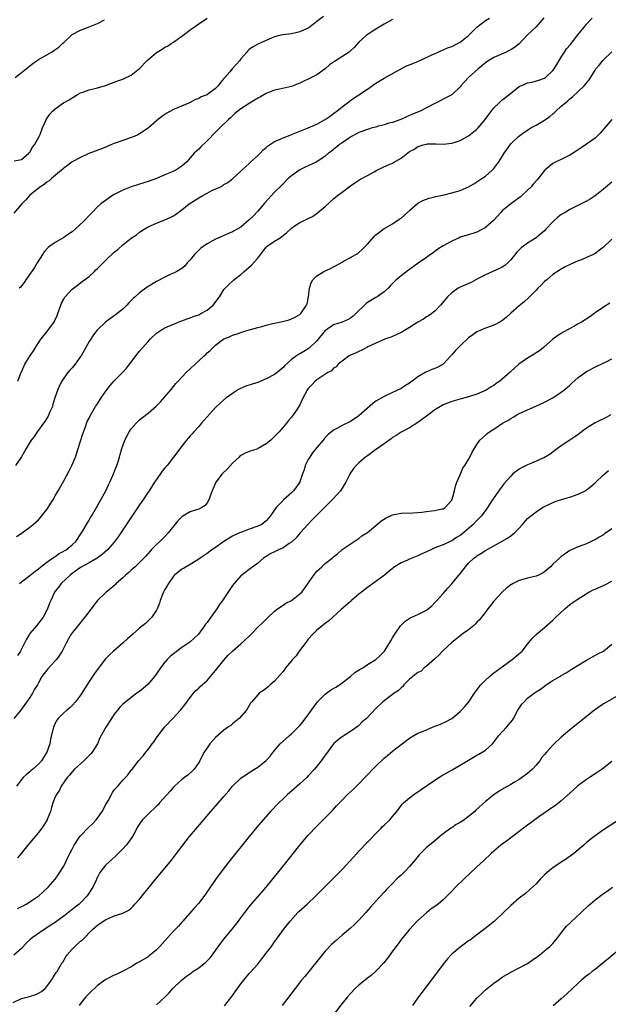
# Model space of a CAD drawing. Units: inches. Extents: x 2640000 to 2643000, y 1515000 to 1518000.
# Drawn here: x 2642017 to 2642156, y 1516271 to 1516505 of the extents above; entities that cross this region are included whole.
import ezdxf

# ---------------------------------------------------------------- set-up
doc = ezdxf.new("R2010")
doc.units = ezdxf.units.IN
doc.header["$MEASUREMENT"] = 0
doc.layers.add('LD26401515_10ft', color=111, linetype='Continuous')

msp = doc.modelspace()

# ---------------------------------------------------------------- linework, layer by layer
at = {"layer": 'LD26401515_10ft'}
for points, elevation in [([(2642088.57, 1516505.43), (2642087, 1516504.24), (2642085.45, 1516503), (2642085, 1516502.67), (2642083.83, 1516502.17), (2642083, 1516501.76), (2642082.35, 1516501.65), (2642081, 1516501.34), (2642079, 1516501.11), (2642078.5, 1516501), (2642077, 1516500.62), (2642075, 1516499.76), (2642073, 1516498.84), (2642071.8, 1516498.2), (2642071, 1516497.64), (2642070.67, 1516497.33), (2642070.41, 1516497), (2642069, 1516495.38), (2642068.74, 1516495), (2642067.91, 1516494.09), (2642066.94, 1516493.06), (2642066.36, 1516492.35), (2642065.2, 1516491), (2642065, 1516490.75), (2642064.19, 1516489.81), (2642063.61, 1516489), (2642063, 1516488.34), (2642061.15, 1516487), (2642061, 1516486.9), (2642059.61, 1516486.39), (2642059, 1516486.02), (2642058.24, 1516485.76), (2642057, 1516485.08), (2642056.82, 1516485), (2642053, 1516483.36), (2642051.47, 1516482.53), (2642051, 1516482.23), (2642050.27, 1516481.73), (2642049, 1516480.67), (2642047.03, 1516478.97), (2642045, 1516477.58), (2642044.61, 1516477.39), (2642043.71, 1516477), (2642043, 1516476.72), (2642041, 1516476.06), (2642039, 1516475.32), (2642038.15, 1516475), (2642037, 1516474.49), (2642035.94, 1516474.06), (2642034.49, 1516473.51), (2642032.95, 1516472.95), (2642031, 1516472.03), (2642029, 1516470.99), (2642027.89, 1516470.11), (2642027, 1516469.49), (2642026.76, 1516469.24), (2642026.48, 1516469), (2642024.09, 1516467), (2642023.52, 1516466.48), (2642023, 1516466.17), (2642022.39, 1516465.61), (2642021.36, 1516465), (2642018.9, 1516463), (2642018.02, 1516461.98), (2642017.03, 1516461), (2642015.2, 1516458.8)], 8900), ([(2642015.24, 1516471.24), (2642017, 1516471.51), (2642018.72, 1516473), (2642018.83, 1516473.17), (2642019, 1516473.3), (2642019.57, 1516474.43), (2642020.06, 1516475), (2642021.21, 1516477), (2642021.42, 1516477.42), (2642021.98, 1516479), (2642022.78, 1516480.79), (2642022.86, 1516481), (2642023.74, 1516482.26), (2642024.35, 1516483), (2642025, 1516483.53), (2642026.97, 1516485), (2642028.28, 1516485.71), (2642029, 1516486.19), (2642030.41, 1516487), (2642031, 1516487.31), (2642031.5, 1516487.5), (2642033, 1516488.01), (2642034.37, 1516488.37), (2642035, 1516488.49), (2642036.91, 1516489.09), (2642038.36, 1516489.64), (2642039, 1516489.85), (2642039.83, 1516490.17), (2642041, 1516490.58), (2642041.3, 1516490.71), (2642043, 1516491.56), (2642044.93, 1516493.07), (2642046.82, 1516495), (2642049, 1516496.88), (2642049.17, 1516497), (2642050.32, 1516497.68), (2642051, 1516498.15), (2642051.58, 1516498.42), (2642052.44, 1516499), (2642053, 1516499.34), (2642054.22, 1516500.22), (2642055, 1516500.74), (2642056.31, 1516501.69), (2642057, 1516502.28), (2642057.44, 1516502.56), (2642059, 1516503.67), (2642061, 1516505)], 8910), ([(2642140.87, 1516505.13), (2642139.05, 1516503), (2642137.98, 1516502.02), (2642136.91, 1516501), (2642135.03, 1516498.97), (2642133.91, 1516498.09), (2642133, 1516497.52), (2642132.66, 1516497.34), (2642131.91, 1516497), (2642129, 1516495.74), (2642127.78, 1516495), (2642127, 1516494.48), (2642125.24, 1516493), (2642122.99, 1516491), (2642122.02, 1516489.98), (2642121.17, 1516489), (2642121, 1516488.77), (2642119.18, 1516487), (2642119.08, 1516486.92), (2642119, 1516486.87), (2642117, 1516485.86), (2642115.39, 1516485), (2642115, 1516484.83), (2642113, 1516483.77), (2642111.51, 1516483), (2642109.7, 1516482.3), (2642109, 1516481.97), (2642108.32, 1516481.68), (2642106.97, 1516481.03), (2642105, 1516480.32), (2642104.12, 1516480.12), (2642103, 1516479.76), (2642101.35, 1516479.35), (2642101, 1516479.23), (2642100.14, 1516479), (2642099.26, 1516478.74), (2642099, 1516478.68), (2642097, 1516477.95), (2642096.4, 1516477.6), (2642095.27, 1516477), (2642095, 1516476.84), (2642094.52, 1516476.52), (2642093, 1516475.46), (2642092.35, 1516475), (2642090.46, 1516473.54), (2642089.79, 1516473), (2642089, 1516472.3), (2642087.05, 1516470.95), (2642085, 1516470.01), (2642084.28, 1516469.72), (2642082.95, 1516469.05), (2642081, 1516467.64), (2642080.26, 1516467), (2642078.61, 1516465.39), (2642077, 1516463.75), (2642074.71, 1516461.29), (2642073, 1516459.31), (2642071.89, 1516458.11), (2642071, 1516457.19), (2642069, 1516455.53), (2642067.39, 1516454.61), (2642067, 1516454.36), (2642066.04, 1516453.96), (2642065, 1516453.48), (2642064.65, 1516453.35), (2642063, 1516452.62), (2642061, 1516451.57), (2642059.51, 1516450.49), (2642059, 1516450.05), (2642058.48, 1516449.52), (2642057.98, 1516449), (2642057, 1516447.75), (2642056.29, 1516447), (2642055.74, 1516446.26), (2642055, 1516445.67), (2642053.84, 1516445), (2642053, 1516444.56), (2642052.24, 1516444.24), (2642051, 1516443.65), (2642049, 1516442.62), (2642046.77, 1516441.23), (2642045, 1516439.94), (2642043.97, 1516439), (2642043.45, 1516438.55), (2642042.45, 1516437.55), (2642041.95, 1516437), (2642041, 1516436.08), (2642039.29, 1516434.71), (2642036.98, 1516433.02), (2642035, 1516431.17), (2642034.85, 1516431), (2642034.04, 1516429.96), (2642033, 1516428.42), (2642032.25, 1516427), (2642031.12, 1516425), (2642031, 1516424.81), (2642029.68, 1516423), (2642029, 1516422.17), (2642028.44, 1516421.56), (2642027.99, 1516421), (2642027, 1516419.66), (2642026.58, 1516419), (2642026.01, 1516417.99), (2642025.61, 1516417), (2642025, 1516415.27), (2642024.45, 1516413.55), (2642024.3, 1516413), (2642023.73, 1516411.73), (2642023.31, 1516410.69), (2642022.54, 1516409.46), (2642022.17, 1516409), (2642021, 1516407.35), (2642020.71, 1516407), (2642020.04, 1516405.96), (2642019.29, 1516405), (2642018.13, 1516403), (2642017.73, 1516402.27), (2642016.98, 1516401.02), (2642015.54, 1516399)], 8870), ([(2642015.82, 1516382.18), (2642017.13, 1516383), (2642019, 1516384.37), (2642019.79, 1516385), (2642021, 1516386.14), (2642021.4, 1516386.6), (2642021.76, 1516387), (2642023, 1516388.58), (2642023.3, 1516389), (2642023.94, 1516390.06), (2642024.55, 1516391), (2642025, 1516391.77), (2642025.66, 1516393), (2642027, 1516395.33), (2642028.28, 1516397.72), (2642028.93, 1516399), (2642029.76, 1516401), (2642030.45, 1516403), (2642031, 1516404.73), (2642031.51, 1516406.49), (2642032.19, 1516408.19), (2642032.59, 1516409.41), (2642033, 1516410.22), (2642033.24, 1516410.76), (2642034.56, 1516413), (2642035, 1516413.63), (2642035.88, 1516415), (2642037, 1516416.65), (2642038.01, 1516417.99), (2642039, 1516419.08), (2642040.97, 1516421.03), (2642041.92, 1516422.08), (2642043, 1516423.52), (2642044.07, 1516425), (2642045, 1516426.13), (2642047, 1516428.41), (2642047.57, 1516429), (2642049, 1516430.37), (2642049.92, 1516431), (2642051, 1516431.62), (2642053, 1516432.49), (2642054.25, 1516433), (2642054.79, 1516433.21), (2642055, 1516433.26), (2642056.24, 1516433.76), (2642057, 1516433.97), (2642057.71, 1516434.29), (2642059, 1516434.73), (2642059.55, 1516435), (2642061, 1516435.81), (2642062.43, 1516437), (2642063.91, 1516439), (2642065, 1516440.72), (2642065.25, 1516441), (2642066.12, 1516441.88), (2642067, 1516442.69), (2642067.18, 1516442.82), (2642067.35, 1516443), (2642069, 1516444.3), (2642069.77, 1516445), (2642071.55, 1516446.45), (2642073, 1516448.14), (2642074.25, 1516449.75), (2642075, 1516450.75), (2642075.28, 1516451), (2642077, 1516452.17), (2642078.3, 1516453), (2642079.82, 1516454.18), (2642081, 1516455.29), (2642081.87, 1516455.87), (2642083, 1516456.61), (2642083.83, 1516457), (2642084.64, 1516457.36), (2642085, 1516457.58), (2642085.98, 1516458.02), (2642087.14, 1516458.86), (2642089, 1516460.37), (2642091, 1516462.19), (2642091.92, 1516463), (2642093, 1516463.82), (2642095, 1516465.29), (2642096, 1516466), (2642097.22, 1516466.78), (2642099, 1516467.72), (2642100.61, 1516468.61), (2642101.27, 1516469), (2642103.79, 1516470.21), (2642105, 1516470.7), (2642105.2, 1516470.8), (2642107, 1516471.85), (2642109, 1516473.41), (2642110.06, 1516473.94), (2642111, 1516474.63), (2642111.32, 1516474.68), (2642112.24, 1516475), (2642113, 1516475.19), (2642113.23, 1516475.23), (2642115, 1516475.22), (2642115.24, 1516475.24), (2642117, 1516475.17), (2642119, 1516475.42), (2642119.58, 1516475.58), (2642121, 1516476.06), (2642123, 1516477.12), (2642125, 1516478.76), (2642125.24, 1516479), (2642126.97, 1516481.03), (2642127.79, 1516482.21), (2642129, 1516483.79), (2642130.22, 1516485), (2642130.62, 1516485.38), (2642131, 1516485.71), (2642131.74, 1516486.26), (2642135, 1516488.81), (2642135.38, 1516489), (2642136.52, 1516489.48), (2642137, 1516489.72), (2642138.11, 1516489.89), (2642139.66, 1516490.34), (2642141, 1516490.81), (2642141.24, 1516491), (2642143, 1516492.61), (2642143.27, 1516493), (2642143.91, 1516494.09), (2642144.47, 1516495), (2642145, 1516495.79), (2642145.74, 1516497), (2642146.26, 1516497.74), (2642147.18, 1516498.82), (2642148.92, 1516501.08), (2642150.46, 1516503), (2642151, 1516503.63), (2642152.32, 1516505)], 8860), ([(2642016.14, 1516419), (2642016.92, 1516421.08), (2642017, 1516421.23), (2642017.52, 1516422.48), (2642017.78, 1516423), (2642019, 1516424.87), (2642019.81, 1516426.19), (2642021, 1516428.1), (2642021.66, 1516429), (2642023, 1516430.7), (2642023.26, 1516431), (2642023.89, 1516431.89), (2642024.72, 1516433), (2642024.83, 1516433.17), (2642025.43, 1516434.57), (2642025.57, 1516435), (2642026.28, 1516437), (2642026.5, 1516437.5), (2642027, 1516438.45), (2642027.21, 1516438.79), (2642027.36, 1516439), (2642029, 1516440.79), (2642030.25, 1516441.75), (2642031.41, 1516442.59), (2642033, 1516443.8), (2642034.29, 1516445), (2642034.65, 1516445.35), (2642035, 1516445.66), (2642035.65, 1516446.35), (2642037, 1516447.69), (2642039, 1516449.55), (2642039.82, 1516450.18), (2642041, 1516451.27), (2642043, 1516452.86), (2642044.29, 1516453.71), (2642045, 1516454.3), (2642046.08, 1516455), (2642047, 1516455.55), (2642049, 1516456.46), (2642050.38, 1516457), (2642051, 1516457.22), (2642052.23, 1516457.77), (2642053, 1516458.2), (2642053.47, 1516458.53), (2642054.1, 1516459), (2642055, 1516459.62), (2642056.77, 1516461), (2642059, 1516462.43), (2642059.98, 1516463), (2642061, 1516463.56), (2642062.15, 1516464.15), (2642064.01, 1516465), (2642064.68, 1516465.32), (2642065, 1516465.57), (2642065.94, 1516466.06), (2642067.09, 1516467), (2642069, 1516468.77), (2642069.22, 1516469), (2642071, 1516470.62), (2642071.18, 1516470.82), (2642073, 1516472.47), (2642073.55, 1516473), (2642074.25, 1516473.75), (2642075, 1516474.36), (2642075.32, 1516474.68), (2642075.8, 1516475), (2642077, 1516475.76), (2642078.33, 1516476.33), (2642079, 1516476.67), (2642080.66, 1516477.34), (2642081, 1516477.46), (2642085, 1516479), (2642087, 1516479.9), (2642089, 1516480.98), (2642090.16, 1516481.84), (2642091, 1516482.41), (2642091.31, 1516482.69), (2642091.79, 1516483), (2642093, 1516484.03), (2642094.31, 1516485), (2642095, 1516485.54), (2642095.85, 1516486.15), (2642097, 1516486.87), (2642099, 1516488.21), (2642101, 1516489.61), (2642103, 1516490.83), (2642108.29, 1516493.71), (2642109, 1516493.95), (2642111.16, 1516494.84), (2642115, 1516496.68), (2642115.76, 1516497), (2642116.6, 1516497.4), (2642117, 1516497.53), (2642118.03, 1516497.97), (2642119, 1516498.32), (2642120.35, 1516499), (2642121, 1516499.37), (2642123, 1516500.92), (2642124.01, 1516501.99), (2642125, 1516502.92), (2642127, 1516504.48), (2642127.94, 1516505)], 8880), ([(2642105, 1516504.73), (2642103, 1516503.64), (2642101, 1516502.45), (2642100.12, 1516501.88), (2642098.92, 1516501.08), (2642098.82, 1516501), (2642097, 1516499.31), (2642095.88, 1516498.12), (2642095, 1516497.27), (2642094.7, 1516497), (2642091.23, 1516494.77), (2642091, 1516494.59), (2642090.04, 1516493.96), (2642089, 1516493), (2642087, 1516491.63), (2642085.26, 1516490.74), (2642085, 1516490.59), (2642083.93, 1516490.07), (2642083, 1516489.59), (2642081, 1516488.8), (2642078.2, 1516488.2), (2642077, 1516487.97), (2642075, 1516487.18), (2642073.63, 1516486.37), (2642073, 1516486.04), (2642071, 1516484.84), (2642069, 1516483.52), (2642067.59, 1516482.41), (2642066.56, 1516481.44), (2642066.04, 1516481), (2642064.02, 1516479), (2642063.49, 1516478.51), (2642063, 1516477.98), (2642061, 1516475.95), (2642059.48, 1516474.52), (2642059, 1516474), (2642058.46, 1516473.54), (2642057.94, 1516473), (2642057, 1516471.91), (2642056.19, 1516471), (2642055, 1516469.92), (2642053.56, 1516469), (2642052.55, 1516468.55), (2642051, 1516467.91), (2642049, 1516467), (2642047, 1516466.29), (2642045.99, 1516466.01), (2642043, 1516465.06), (2642041, 1516464.29), (2642039, 1516463.25), (2642038.57, 1516463), (2642035.8, 1516461), (2642035, 1516460.28), (2642033.74, 1516459), (2642033, 1516458.29), (2642031.84, 1516457), (2642029.72, 1516455), (2642029, 1516454.39), (2642028.17, 1516453.83), (2642027, 1516453.01), (2642025, 1516451.88), (2642023.74, 1516451), (2642023.33, 1516450.67), (2642022.39, 1516449.61), (2642021.93, 1516449), (2642020.69, 1516447), (2642020.06, 1516445.94), (2642019, 1516444.37), (2642018.01, 1516443), (2642017.62, 1516442.38), (2642016.74, 1516441.26), (2642016.45, 1516441)], 8890), ([(2642015.46, 1516491), (2642018.06, 1516493), (2642018.57, 1516493.43), (2642019, 1516493.77), (2642019.71, 1516494.29), (2642021, 1516495.22), (2642023, 1516496.36), (2642024.09, 1516497), (2642024.65, 1516497.35), (2642025.81, 1516498.19), (2642026.72, 1516499), (2642027, 1516499.29), (2642028.81, 1516501), (2642029, 1516501.16), (2642031, 1516502.22), (2642031.59, 1516502.41), (2642033.02, 1516502.97), (2642035, 1516503.79), (2642036.68, 1516504.68)], 8920), ([(2642016.53, 1516371), (2642017, 1516371.44), (2642019, 1516372.92), (2642020.12, 1516373.88), (2642021, 1516374.49), (2642021.58, 1516375), (2642023, 1516376.09), (2642024.32, 1516377), (2642024.71, 1516377.29), (2642025, 1516377.44), (2642025.9, 1516378.1), (2642027, 1516378.65), (2642027.2, 1516378.8), (2642027.56, 1516379), (2642029, 1516380.15), (2642029.86, 1516381), (2642031.19, 1516383), (2642031.51, 1516383.51), (2642032.61, 1516385.39), (2642033, 1516386.01), (2642033.37, 1516386.63), (2642033.61, 1516387), (2642034.78, 1516389), (2642035.56, 1516390.44), (2642035.89, 1516391), (2642036.96, 1516393), (2642037.61, 1516394.39), (2642037.92, 1516395), (2642038.64, 1516396.64), (2642038.79, 1516397), (2642039.41, 1516398.59), (2642039.58, 1516399), (2642039.9, 1516399.9), (2642040.25, 1516401), (2642040.4, 1516401.6), (2642040.8, 1516403), (2642041.47, 1516405), (2642042.52, 1516407), (2642043, 1516407.68), (2642044.18, 1516409), (2642044.59, 1516409.41), (2642045, 1516409.78), (2642045.67, 1516410.33), (2642047, 1516411.39), (2642048.92, 1516413.08), (2642049.92, 1516414.08), (2642051, 1516415.28), (2642052.48, 1516417), (2642053.6, 1516418.4), (2642054.1, 1516419), (2642056.02, 1516421), (2642057, 1516421.94), (2642058.19, 1516423), (2642059, 1516423.79), (2642060.3, 1516425), (2642060.68, 1516425.32), (2642061, 1516425.67), (2642061.73, 1516426.27), (2642062.42, 1516427), (2642063, 1516427.49), (2642065, 1516428.99), (2642066.43, 1516429.57), (2642067, 1516429.86), (2642067.86, 1516430.14), (2642069, 1516430.55), (2642070.41, 1516431), (2642073, 1516431.71), (2642073.95, 1516431.95), (2642075, 1516432.24), (2642076.62, 1516432.62), (2642077, 1516432.73), (2642078.85, 1516433.15), (2642080.46, 1516433.54), (2642081, 1516433.74), (2642081.88, 1516434.12), (2642083, 1516434.79), (2642083.23, 1516435), (2642084.57, 1516437), (2642084.69, 1516437.31), (2642085.04, 1516439), (2642085.3, 1516441), (2642085.71, 1516442.29), (2642086.07, 1516443), (2642087, 1516443.96), (2642088.7, 1516445), (2642090.29, 1516445.71), (2642091, 1516446.08), (2642091.63, 1516446.37), (2642093, 1516447.23), (2642093.52, 1516447.52), (2642095, 1516448.3), (2642096.26, 1516449), (2642096.72, 1516449.28), (2642097, 1516449.5), (2642097.8, 1516450.2), (2642099, 1516451.48), (2642100.66, 1516453.34), (2642101, 1516453.69), (2642103, 1516455.15), (2642103.31, 1516455.31), (2642105, 1516456.28), (2642106.58, 1516457.42), (2642107, 1516457.66), (2642107.71, 1516458.29), (2642109, 1516459.46), (2642111, 1516461.16), (2642112.19, 1516461.81), (2642113.66, 1516462.34), (2642115, 1516462.65), (2642115.27, 1516462.73), (2642117.19, 1516463.19), (2642119, 1516463.6), (2642119.9, 1516463.9), (2642121, 1516464.17), (2642123, 1516465.02), (2642124.22, 1516465.78), (2642125, 1516466.2), (2642125.44, 1516466.56), (2642126.15, 1516467), (2642127, 1516467.59), (2642128.59, 1516469), (2642129, 1516469.42), (2642130.16, 1516471), (2642131, 1516472.27), (2642131.45, 1516473), (2642132.07, 1516473.93), (2642132.83, 1516475), (2642133, 1516475.21), (2642134.84, 1516477), (2642136.08, 1516477.92), (2642137, 1516478.49), (2642137.3, 1516478.7), (2642137.78, 1516479), (2642139, 1516479.64), (2642141, 1516480.83), (2642142.28, 1516481.72), (2642143, 1516482.37), (2642143.36, 1516482.64), (2642143.71, 1516483), (2642145, 1516484.18), (2642145.98, 1516485), (2642146.55, 1516485.45), (2642147, 1516485.92), (2642147.65, 1516486.35), (2642149, 1516487.62), (2642150.45, 1516489), (2642151.57, 1516490.43), (2642153, 1516492.7), (2642153.2, 1516493), (2642154.02, 1516493.98), (2642154.84, 1516495), (2642155, 1516495.17), (2642157, 1516497.04)], 8850), ([(2642157, 1516481.02), (2642154.24, 1516477.76), (2642153, 1516476.6), (2642151, 1516475.17), (2642149.7, 1516474.3), (2642148.5, 1516473.5), (2642147, 1516472.57), (2642146.2, 1516472.2), (2642143, 1516470.57), (2642141.12, 1516469), (2642141, 1516468.89), (2642139.27, 1516466.73), (2642138.34, 1516465.66), (2642137.74, 1516465), (2642137, 1516464.24), (2642135.33, 1516462.67), (2642133, 1516461.04), (2642131, 1516459.4), (2642130.62, 1516459), (2642129.87, 1516458.13), (2642128.9, 1516457.1), (2642127, 1516455.38), (2642126.34, 1516455), (2642125, 1516454.3), (2642124.03, 1516453.97), (2642122.46, 1516453.54), (2642121, 1516453.09), (2642120.78, 1516453), (2642119, 1516452.19), (2642117, 1516451.05), (2642115.75, 1516450.25), (2642115, 1516449.7), (2642114.58, 1516449.42), (2642114.01, 1516449), (2642113, 1516448.33), (2642111.03, 1516446.97), (2642109, 1516445.47), (2642108.72, 1516445.28), (2642107, 1516443.98), (2642105.85, 1516443), (2642105.41, 1516442.59), (2642105, 1516442.17), (2642104.45, 1516441.55), (2642103.9, 1516441), (2642103, 1516440.18), (2642101.34, 1516439), (2642101, 1516438.83), (2642099, 1516437.61), (2642098.66, 1516437.34), (2642098.33, 1516437), (2642096.29, 1516435), (2642095.62, 1516434.38), (2642095, 1516433.89), (2642094.42, 1516433.58), (2642093.03, 1516433), (2642091, 1516432.33), (2642089.04, 1516431), (2642089, 1516430.97), (2642087, 1516428.57), (2642085.2, 1516426.8), (2642085, 1516426.65), (2642083.95, 1516426.05), (2642083, 1516425.47), (2642082.67, 1516425.33), (2642082.18, 1516425), (2642081, 1516424.12), (2642079.38, 1516422.62), (2642079, 1516422.2), (2642077.58, 1516421), (2642077, 1516420.59), (2642075, 1516419.51), (2642073, 1516418.7), (2642071.69, 1516418.31), (2642070.19, 1516417.81), (2642068.8, 1516417.2), (2642068.47, 1516417), (2642067, 1516416.02), (2642065.55, 1516415), (2642064.15, 1516413.85), (2642063, 1516412.76), (2642060.29, 1516409.71), (2642059.64, 1516409), (2642059, 1516408.25), (2642057.83, 1516407), (2642057.47, 1516406.53), (2642057, 1516406.01), (2642056.54, 1516405.46), (2642056.12, 1516405), (2642055, 1516403.6), (2642053.07, 1516401), (2642051.5, 1516399), (2642051, 1516398.42), (2642050.38, 1516397.63), (2642049, 1516395.7), (2642048.56, 1516395), (2642047.24, 1516393), (2642047, 1516392.66), (2642045.91, 1516391), (2642045, 1516389.67), (2642040.55, 1516383), (2642039.92, 1516382.08), (2642039, 1516380.83), (2642037.37, 1516379), (2642036.14, 1516377.86), (2642034.95, 1516377), (2642033, 1516375.88), (2642031, 1516374.82), (2642029, 1516373.38), (2642028.53, 1516373), (2642026.41, 1516371), (2642025.81, 1516370.19), (2642025, 1516369.2), (2642024.85, 1516369), (2642023.93, 1516367), (2642023.66, 1516366.34), (2642023.17, 1516365), (2642022.1, 1516363), (2642021.63, 1516362.37), (2642020.54, 1516361), (2642019, 1516359.18), (2642018.88, 1516359), (2642018.2, 1516357.8), (2642016.72, 1516355), (2642016.06, 1516353.94)], 8840), ([(2642157, 1516466.15), (2642155, 1516464.46), (2642153, 1516462.88), (2642151.87, 1516462.13), (2642151, 1516461.62), (2642147, 1516459.69), (2642145.88, 1516459), (2642145, 1516458.49), (2642144.16, 1516457.84), (2642143.26, 1516457), (2642143, 1516456.77), (2642141.36, 1516455), (2642141, 1516454.65), (2642140.12, 1516453.88), (2642139.05, 1516453), (2642137, 1516451.66), (2642136.03, 1516451), (2642135.44, 1516450.56), (2642135, 1516450.12), (2642134.41, 1516449.59), (2642133, 1516447.75), (2642132.29, 1516447), (2642131.62, 1516446.38), (2642131, 1516445.97), (2642130.34, 1516445.66), (2642128.75, 1516445), (2642127, 1516444.22), (2642125.29, 1516443.29), (2642124.71, 1516443), (2642123.6, 1516442.4), (2642121, 1516441.25), (2642120.55, 1516441), (2642119, 1516439.9), (2642118, 1516439), (2642116.31, 1516437), (2642115, 1516435.59), (2642114.32, 1516435), (2642113.51, 1516434.49), (2642113, 1516434.2), (2642112.31, 1516433.69), (2642110.97, 1516432.97), (2642109, 1516431.7), (2642107.79, 1516431), (2642107.32, 1516430.68), (2642107, 1516430.5), (2642105, 1516429.58), (2642104.55, 1516429.45), (2642103.32, 1516429), (2642101, 1516427.99), (2642099.1, 1516427.1), (2642098.9, 1516427), (2642097.69, 1516426.31), (2642097, 1516426.04), (2642096.33, 1516425.67), (2642095, 1516425.14), (2642094.72, 1516425), (2642093, 1516423.76), (2642092.1, 1516423), (2642091.61, 1516422.39), (2642091, 1516422.04), (2642090.53, 1516421.47), (2642089.63, 1516421), (2642087.97, 1516419.97), (2642087, 1516419.3), (2642086.62, 1516419), (2642085.86, 1516418.14), (2642085, 1516417.21), (2642084.83, 1516417), (2642083.49, 1516414.51), (2642083, 1516413.39), (2642082.86, 1516413.14), (2642082.33, 1516412.33), (2642081.42, 1516411), (2642081.23, 1516410.77), (2642081, 1516410.41), (2642080.31, 1516409.69), (2642079.8, 1516409), (2642079, 1516408.04), (2642078.07, 1516407), (2642077, 1516405.85), (2642076.08, 1516405), (2642075, 1516404.12), (2642073.08, 1516403), (2642073, 1516402.96), (2642071.52, 1516402.48), (2642071, 1516402.34), (2642070.06, 1516401.94), (2642069, 1516401.4), (2642068.79, 1516401.21), (2642068.6, 1516401), (2642067, 1516399.58), (2642065.8, 1516398.2), (2642064.59, 1516397), (2642063.09, 1516395), (2642062.43, 1516393.57), (2642062.18, 1516393), (2642061.69, 1516391.69), (2642061.48, 1516391), (2642061, 1516390.12), (2642060.53, 1516389.47), (2642059.77, 1516389), (2642059, 1516388.62), (2642058.48, 1516388.48), (2642057, 1516388.02), (2642055.08, 1516386.92), (2642055, 1516386.86), (2642054.09, 1516385.91), (2642051.74, 1516383), (2642051, 1516382.17), (2642049.81, 1516381), (2642049, 1516380.28), (2642047.77, 1516379), (2642047.38, 1516378.62), (2642046.47, 1516377.53), (2642045.99, 1516377), (2642045, 1516375.98), (2642043.94, 1516375), (2642043.46, 1516374.54), (2642043, 1516374.2), (2642042.4, 1516373.6), (2642041.66, 1516373), (2642041, 1516372.38), (2642039.45, 1516371), (2642039.24, 1516370.76), (2642038.15, 1516369.85), (2642037.03, 1516369), (2642034.99, 1516367), (2642034.11, 1516365.89), (2642033.49, 1516365), (2642031.98, 1516363), (2642031.53, 1516362.47), (2642030.63, 1516361.37), (2642030.31, 1516361), (2642029, 1516359.32), (2642028.79, 1516359), (2642028.12, 1516357.88), (2642027.68, 1516357), (2642026.62, 1516355), (2642025.97, 1516354.03), (2642025.25, 1516353), (2642025, 1516352.68), (2642023.2, 1516350.8), (2642021.84, 1516349), (2642021, 1516347.5), (2642020.76, 1516347), (2642020.07, 1516345.93), (2642019.62, 1516345), (2642019, 1516344), (2642017, 1516341.22), (2642016.8, 1516341), (2642015.15, 1516339)], 8830), ([(2642157, 1516452.62), (2642155, 1516450.73), (2642153, 1516449.25), (2642152.52, 1516449), (2642151, 1516448.27), (2642149.77, 1516447.77), (2642149, 1516447.47), (2642147.26, 1516446.74), (2642145.93, 1516446.07), (2642145, 1516445.56), (2642143, 1516444.29), (2642141.54, 1516443), (2642141, 1516442.59), (2642140.24, 1516441.76), (2642139.46, 1516441), (2642139, 1516440.57), (2642137.23, 1516438.77), (2642136.19, 1516437.81), (2642135, 1516436.87), (2642133, 1516435.11), (2642131.95, 1516434.05), (2642130.79, 1516433.21), (2642129, 1516432.25), (2642127, 1516431.54), (2642125.73, 1516431), (2642125, 1516430.65), (2642124, 1516430), (2642123, 1516429.23), (2642121, 1516427.37), (2642120.65, 1516427), (2642119.81, 1516426.19), (2642119, 1516425.24), (2642118.88, 1516425.12), (2642118.78, 1516425), (2642117, 1516423.04), (2642116.95, 1516423), (2642115.7, 1516422.3), (2642115, 1516421.97), (2642114.28, 1516421.72), (2642112.87, 1516421.13), (2642111, 1516420), (2642109.29, 1516418.71), (2642109, 1516418.47), (2642108.08, 1516417.92), (2642107, 1516417.24), (2642103.65, 1516415.65), (2642103, 1516415.36), (2642101, 1516414.21), (2642100.28, 1516413.72), (2642097, 1516410.73), (2642095, 1516409.44), (2642093, 1516408.44), (2642091.74, 1516407.74), (2642091, 1516407.37), (2642089.67, 1516406.33), (2642089, 1516405.63), (2642088.55, 1516405), (2642087, 1516403.22), (2642086.03, 1516401.97), (2642085.34, 1516401), (2642085, 1516400.41), (2642084.29, 1516399), (2642084.02, 1516397.98), (2642083.65, 1516397), (2642083, 1516395.09), (2642082.96, 1516395), (2642082.15, 1516393.85), (2642081.46, 1516393), (2642081, 1516392.52), (2642079.14, 1516390.86), (2642079, 1516390.68), (2642077.41, 1516389), (2642075.99, 1516387), (2642075.52, 1516386.48), (2642075, 1516385.84), (2642073.94, 1516385), (2642073, 1516384.6), (2642071, 1516383.93), (2642069, 1516383.14), (2642068.72, 1516383), (2642067.53, 1516382.47), (2642067, 1516382.21), (2642066.22, 1516381.78), (2642064.93, 1516381), (2642063, 1516379.55), (2642062.15, 1516379), (2642061, 1516378.09), (2642059.35, 1516377), (2642059, 1516376.75), (2642058.38, 1516376.38), (2642057, 1516375.52), (2642056.04, 1516375), (2642055.4, 1516374.6), (2642055, 1516374.4), (2642053.24, 1516373), (2642053, 1516372.75), (2642051.82, 1516371), (2642051.55, 1516370.45), (2642051, 1516369.58), (2642050.69, 1516369), (2642050.42, 1516368.42), (2642049.86, 1516367), (2642049.68, 1516366.32), (2642049.15, 1516365), (2642049, 1516364.7), (2642047.88, 1516363), (2642047.45, 1516362.55), (2642047, 1516362.14), (2642046.43, 1516361.57), (2642045, 1516360.4), (2642043.36, 1516359), (2642042.13, 1516357.87), (2642041.14, 1516357), (2642038.82, 1516355), (2642037.87, 1516354.13), (2642036.88, 1516353.12), (2642035.15, 1516350.85), (2642034.31, 1516349.69), (2642033.85, 1516349), (2642033, 1516347.78), (2642031.93, 1516346.07), (2642031.29, 1516345), (2642031, 1516344.55), (2642029.81, 1516343), (2642029, 1516342.08), (2642028.43, 1516341.57), (2642027.71, 1516341), (2642027, 1516340.36), (2642025.69, 1516339), (2642025.4, 1516338.6), (2642025, 1516337.92), (2642024.72, 1516337.28), (2642024.57, 1516337), (2642023.85, 1516334.15), (2642023.68, 1516333), (2642022.99, 1516331), (2642022.23, 1516329.77), (2642021.72, 1516329), (2642021, 1516328.15), (2642019.7, 1516327), (2642019.31, 1516326.69), (2642019, 1516326.39), (2642018.22, 1516325.78), (2642017.39, 1516325), (2642017, 1516324.56), (2642015.8, 1516323)], 8820), ([(2642156.54, 1516437.46), (2642155, 1516436.53), (2642153, 1516435.16), (2642151.76, 1516434.24), (2642149.76, 1516433), (2642149, 1516432.56), (2642147.96, 1516431.96), (2642145.41, 1516430.59), (2642145, 1516430.3), (2642144.16, 1516429.84), (2642143, 1516428.93), (2642140.79, 1516427), (2642139.8, 1516426.2), (2642139, 1516425.71), (2642138.59, 1516425.41), (2642137, 1516424.46), (2642134.89, 1516423), (2642133, 1516421.27), (2642132.85, 1516421.15), (2642131, 1516419.43), (2642130.4, 1516419), (2642129.54, 1516418.46), (2642129, 1516417.98), (2642128.34, 1516417.66), (2642127.38, 1516417), (2642127, 1516416.78), (2642126.59, 1516416.59), (2642125, 1516415.93), (2642123, 1516415.27), (2642122.1, 1516415), (2642121.21, 1516414.79), (2642119, 1516414.16), (2642117, 1516413.39), (2642116.33, 1516413), (2642115, 1516412.19), (2642113, 1516410.72), (2642112.06, 1516409.94), (2642111, 1516409.19), (2642109, 1516407.94), (2642107, 1516406.9), (2642105.86, 1516406.14), (2642105, 1516405.59), (2642104.68, 1516405.32), (2642103, 1516404.12), (2642101.16, 1516402.84), (2642101, 1516402.75), (2642100.01, 1516401.99), (2642099, 1516401.32), (2642098.58, 1516401), (2642097, 1516399.61), (2642096.34, 1516399), (2642095.72, 1516398.28), (2642094.85, 1516397), (2642094.74, 1516396.74), (2642093.86, 1516395), (2642092.62, 1516393), (2642090.83, 1516391), (2642089, 1516389.21), (2642087, 1516387.21), (2642085.92, 1516386.08), (2642084.91, 1516385), (2642083.1, 1516383), (2642082.12, 1516381.88), (2642081, 1516380.8), (2642080.48, 1516380.48), (2642079, 1516379.46), (2642077.93, 1516379), (2642077.32, 1516378.68), (2642077, 1516378.54), (2642075.99, 1516378.01), (2642074.73, 1516377.27), (2642074.34, 1516377), (2642073, 1516375.8), (2642071, 1516374.35), (2642069.22, 1516373), (2642069, 1516372.82), (2642067.38, 1516371), (2642067, 1516370.54), (2642064.62, 1516367), (2642063.96, 1516366.04), (2642063.29, 1516365), (2642061.85, 1516363), (2642061.48, 1516362.52), (2642061, 1516361.79), (2642060.63, 1516361.37), (2642060.39, 1516361), (2642058.94, 1516359), (2642057.97, 1516358.03), (2642056.92, 1516357.08), (2642055, 1516355.87), (2642053, 1516354.37), (2642052.28, 1516353.72), (2642051.56, 1516353), (2642051, 1516352.36), (2642049.93, 1516351), (2642049, 1516349.6), (2642048.56, 1516349), (2642047, 1516347.12), (2642045.87, 1516346.13), (2642045, 1516345.43), (2642044.37, 1516345), (2642043, 1516343.99), (2642041.71, 1516343), (2642041.32, 1516342.68), (2642041, 1516342.38), (2642040.34, 1516341.66), (2642039.76, 1516341), (2642039, 1516340.03), (2642038.3, 1516339), (2642037, 1516336.99), (2642035.6, 1516334.4), (2642035, 1516333), (2642033.73, 1516331), (2642033.4, 1516330.6), (2642031.79, 1516329), (2642031, 1516328.3), (2642029.59, 1516327), (2642029, 1516326.37), (2642028.39, 1516325.61), (2642027.82, 1516325), (2642026.42, 1516323), (2642026.01, 1516321.99), (2642025.25, 1516321), (2642025, 1516320.45), (2642024.42, 1516319), (2642024.07, 1516317.93), (2642023.83, 1516317), (2642023.1, 1516315.1), (2642023.04, 1516314.96), (2642022.29, 1516313.71), (2642021.81, 1516313), (2642021, 1516311.99), (2642018.48, 1516309), (2642016.87, 1516307), (2642016.05, 1516305.95)], 8810), ([(2642016.01, 1516293.99), (2642017, 1516294.46), (2642017.39, 1516294.61), (2642018.12, 1516295), (2642019, 1516295.55), (2642021.08, 1516297), (2642022.11, 1516297.89), (2642023.14, 1516298.86), (2642023.3, 1516299), (2642025, 1516300.95), (2642025.84, 1516302.16), (2642027, 1516304), (2642027.46, 1516305), (2642027.97, 1516306.03), (2642028.42, 1516307), (2642029, 1516308.05), (2642029.48, 1516309), (2642030.85, 1516311), (2642031, 1516311.17), (2642032.86, 1516313.14), (2642033.87, 1516314.13), (2642034.68, 1516315), (2642035, 1516315.4), (2642036.09, 1516317), (2642037, 1516318.65), (2642037.5, 1516319.5), (2642038.33, 1516321), (2642038.55, 1516321.45), (2642039, 1516322.07), (2642039.4, 1516322.6), (2642039.81, 1516323), (2642041, 1516324.4), (2642041.64, 1516325), (2642042.28, 1516325.72), (2642043, 1516326.74), (2642043.12, 1516326.88), (2642044.74, 1516329), (2642045.8, 1516330.2), (2642046.45, 1516331), (2642047, 1516331.64), (2642047.94, 1516333), (2642048.41, 1516333.59), (2642049, 1516334.43), (2642049.36, 1516335), (2642051, 1516337), (2642052.9, 1516339), (2642054.72, 1516341), (2642055.72, 1516342.28), (2642057, 1516344.03), (2642057.79, 1516345), (2642058.35, 1516345.65), (2642059, 1516346.23), (2642059.38, 1516346.62), (2642059.8, 1516347), (2642061, 1516348.06), (2642063, 1516350.36), (2642065, 1516352.87), (2642066.01, 1516353.99), (2642067, 1516354.98), (2642069, 1516356.7), (2642071, 1516358.54), (2642071.23, 1516358.77), (2642071.44, 1516359), (2642073, 1516360.64), (2642074.21, 1516361.79), (2642075, 1516362.6), (2642075.22, 1516362.78), (2642077, 1516364.44), (2642077.68, 1516365), (2642079, 1516365.87), (2642079.67, 1516366.33), (2642081, 1516367.02), (2642083, 1516368.59), (2642083.44, 1516369), (2642084.13, 1516369.87), (2642086.3, 1516373), (2642087, 1516373.91), (2642087.57, 1516374.43), (2642088.21, 1516375), (2642089, 1516375.74), (2642090.64, 1516377), (2642090.85, 1516377.15), (2642091, 1516377.32), (2642091.94, 1516378.06), (2642092.91, 1516379), (2642093, 1516379.07), (2642095.84, 1516381), (2642096.56, 1516381.44), (2642097, 1516381.72), (2642097.7, 1516382.3), (2642099, 1516383.14), (2642101, 1516384.74), (2642102.21, 1516385.79), (2642103.43, 1516386.57), (2642104.34, 1516387), (2642105, 1516387.33), (2642105.39, 1516387.39), (2642107, 1516387.72), (2642109.77, 1516387.77), (2642111, 1516387.84), (2642111.93, 1516387.93), (2642113, 1516388.09), (2642114.24, 1516388.24), (2642115, 1516388.35), (2642116.7, 1516388.7), (2642117, 1516388.75), (2642117.46, 1516389), (2642119, 1516390.75), (2642119.12, 1516391), (2642119.68, 1516393), (2642119.91, 1516394.09), (2642120.25, 1516395), (2642121, 1516396.79), (2642121.64, 1516398.36), (2642122.11, 1516399), (2642123, 1516400.44), (2642123.33, 1516401), (2642123.85, 1516402.15), (2642125, 1516403.97), (2642125.7, 1516405), (2642127, 1516406.22), (2642127.42, 1516406.58), (2642127.97, 1516407), (2642129, 1516407.6), (2642131.07, 1516409), (2642132.34, 1516409.66), (2642133, 1516410.17), (2642133.56, 1516410.44), (2642134.44, 1516411), (2642135, 1516411.3), (2642135.58, 1516411.58), (2642138.96, 1516413.04), (2642141, 1516414.01), (2642143, 1516415.03), (2642145, 1516416.34), (2642145.85, 1516417), (2642146.47, 1516417.53), (2642147, 1516418.01), (2642147.53, 1516418.47), (2642149, 1516419.83), (2642150.63, 1516421), (2642151, 1516421.25), (2642153.43, 1516422.57), (2642155.6, 1516423.6), (2642157, 1516424.31)], 8800), ([(2642156.7, 1516411), (2642155.65, 1516410.35), (2642155, 1516410.09), (2642154.3, 1516409.7), (2642153, 1516409.11), (2642151, 1516407.86), (2642149, 1516406.35), (2642148.2, 1516405.8), (2642146.99, 1516405), (2642145, 1516403.64), (2642144.11, 1516403), (2642143.49, 1516402.51), (2642142.33, 1516401.67), (2642141, 1516400.91), (2642139, 1516400.01), (2642137.34, 1516399.34), (2642137, 1516399.18), (2642135.55, 1516398.45), (2642135, 1516398.14), (2642133.53, 1516397), (2642133, 1516396.48), (2642131.39, 1516394.61), (2642131, 1516394.1), (2642130.5, 1516393.49), (2642129, 1516391.35), (2642128.78, 1516391), (2642128.06, 1516389.94), (2642127.52, 1516389), (2642127, 1516388.35), (2642126, 1516387), (2642125.52, 1516386.48), (2642125, 1516385.99), (2642124.07, 1516385), (2642123, 1516384.04), (2642121.33, 1516382.67), (2642121, 1516382.42), (2642120.11, 1516381.89), (2642119, 1516381.14), (2642118.67, 1516381), (2642117, 1516380.21), (2642115.67, 1516379.67), (2642115, 1516379.44), (2642114.03, 1516379), (2642113.32, 1516378.68), (2642113, 1516378.51), (2642111.95, 1516378.05), (2642111, 1516377.55), (2642110.58, 1516377.42), (2642109, 1516376.75), (2642108.53, 1516376.53), (2642107, 1516375.92), (2642105.23, 1516374.77), (2642105, 1516374.61), (2642104.13, 1516373.87), (2642103.07, 1516373), (2642101, 1516371.47), (2642099, 1516370.03), (2642097.62, 1516369), (2642097, 1516368.45), (2642095.25, 1516367), (2642095, 1516366.75), (2642092.83, 1516364.83), (2642089.86, 1516362.14), (2642089, 1516361.56), (2642088.69, 1516361.31), (2642088.25, 1516361), (2642087, 1516359.94), (2642086.06, 1516359), (2642085, 1516357.8), (2642084.67, 1516357.33), (2642084.39, 1516357), (2642082.84, 1516355), (2642082.1, 1516353.9), (2642081.25, 1516353), (2642081, 1516352.68), (2642079.6, 1516351), (2642079.36, 1516350.64), (2642079, 1516350.19), (2642077, 1516347.86), (2642075.93, 1516347), (2642075.46, 1516346.54), (2642074.34, 1516345.66), (2642073.35, 1516345), (2642073, 1516344.64), (2642071.62, 1516343), (2642071.32, 1516342.68), (2642070.32, 1516341), (2642068.6, 1516339), (2642067, 1516337.74), (2642066.61, 1516337.39), (2642066.09, 1516337), (2642065, 1516336.27), (2642063, 1516334.53), (2642061.66, 1516333), (2642061, 1516332.06), (2642060.29, 1516331), (2642059.82, 1516330.18), (2642059.26, 1516329), (2642059, 1516328.57), (2642057.9, 1516327), (2642057.45, 1516326.55), (2642056.4, 1516325.6), (2642055.65, 1516325), (2642055, 1516324.52), (2642053.29, 1516323), (2642053, 1516322.73), (2642052.22, 1516321.78), (2642049.75, 1516319), (2642049.42, 1516318.58), (2642049, 1516318.2), (2642048.4, 1516317.6), (2642047.66, 1516317), (2642045.69, 1516315), (2642045.38, 1516314.62), (2642044.59, 1516313.41), (2642043.6, 1516311.6), (2642043.16, 1516310.84), (2642042.34, 1516309.66), (2642041.81, 1516309), (2642041, 1516308.08), (2642039.89, 1516307), (2642039.45, 1516306.55), (2642038.41, 1516305.59), (2642037, 1516304.31), (2642035.53, 1516302.47), (2642035, 1516301.41), (2642034.87, 1516301.13), (2642034.84, 1516301), (2642034.72, 1516300.72), (2642033.9, 1516299), (2642032.59, 1516297), (2642031, 1516295.32), (2642030.66, 1516295), (2642029, 1516293.72), (2642028.57, 1516293.43), (2642027, 1516292.19), (2642025.37, 1516291), (2642025.17, 1516290.83), (2642023.97, 1516290.03), (2642022.34, 1516289), (2642019.49, 1516287), (2642019, 1516286.54), (2642018.18, 1516285.82), (2642017, 1516284.48), (2642015.13, 1516282.87)], 8790), ([(2642015, 1516271.69), (2642017, 1516272.65), (2642018.87, 1516273.13), (2642020.4, 1516273.6), (2642021, 1516273.9), (2642021.69, 1516274.31), (2642022.57, 1516275), (2642023, 1516275.47), (2642024.11, 1516277), (2642024.43, 1516277.57), (2642025, 1516278.42), (2642025.21, 1516278.79), (2642025.41, 1516279), (2642026.59, 1516281), (2642026.76, 1516281.24), (2642027.48, 1516282.52), (2642027.79, 1516283), (2642029, 1516284.29), (2642029.64, 1516285), (2642031, 1516286.19), (2642031.42, 1516286.58), (2642033.85, 1516289), (2642034.49, 1516289.51), (2642035, 1516289.99), (2642037, 1516291.33), (2642037.62, 1516291.62), (2642039, 1516292.2), (2642040.8, 1516292.8), (2642041, 1516292.84), (2642042.45, 1516293.55), (2642043, 1516294.01), (2642043.5, 1516294.5), (2642043.9, 1516295), (2642045, 1516296.21), (2642045.61, 1516297), (2642046.25, 1516297.75), (2642047, 1516298.71), (2642048.27, 1516300.27), (2642052.54, 1516305.46), (2642053.75, 1516307), (2642056.01, 1516309.99), (2642056.82, 1516311), (2642058.75, 1516313.25), (2642061.91, 1516317), (2642063, 1516318.22), (2642065, 1516320.55), (2642066.12, 1516321.88), (2642067, 1516323), (2642069, 1516324.87), (2642071, 1516326.23), (2642072.23, 1516327), (2642073, 1516327.51), (2642074.97, 1516329.03), (2642075.93, 1516330.07), (2642076.64, 1516331), (2642077, 1516331.44), (2642078.32, 1516333), (2642080.57, 1516335), (2642081, 1516335.35), (2642083, 1516337.38), (2642083.74, 1516338.26), (2642085, 1516339.91), (2642085.74, 1516341), (2642087.17, 1516343), (2642089, 1516344.78), (2642090.27, 1516345.73), (2642091.54, 1516346.46), (2642092.42, 1516347), (2642095.02, 1516349), (2642096.07, 1516349.93), (2642097.29, 1516350.71), (2642097.89, 1516351), (2642099, 1516351.79), (2642101.05, 1516353), (2642102.06, 1516353.94), (2642103.03, 1516355), (2642104.6, 1516357.4), (2642105, 1516358.13), (2642105.54, 1516359), (2642106.89, 1516361), (2642107, 1516361.13), (2642107.95, 1516362.05), (2642109.14, 1516362.86), (2642111, 1516363.64), (2642113, 1516364.66), (2642113.45, 1516365), (2642114.27, 1516365.73), (2642115, 1516366.49), (2642115.24, 1516366.76), (2642115.48, 1516367), (2642117, 1516368.66), (2642118.12, 1516369.88), (2642119, 1516370.9), (2642119.34, 1516371.34), (2642120.68, 1516373), (2642120.85, 1516373.15), (2642121.76, 1516374.24), (2642122.28, 1516375), (2642123, 1516375.82), (2642124.24, 1516377), (2642124.69, 1516377.32), (2642125, 1516377.59), (2642125.91, 1516378.09), (2642127, 1516378.83), (2642132.22, 1516381.78), (2642133, 1516382.33), (2642133.9, 1516383), (2642135, 1516384.12), (2642135.83, 1516385), (2642137, 1516386.39), (2642137.31, 1516386.69), (2642137.68, 1516387), (2642139, 1516388.03), (2642140.53, 1516389), (2642140.83, 1516389.17), (2642143.56, 1516390.44), (2642145.06, 1516390.94), (2642147, 1516391.48), (2642149, 1516392.17), (2642150.65, 1516393), (2642150.87, 1516393.13), (2642151, 1516393.23), (2642151.99, 1516394.01), (2642153, 1516394.89), (2642155, 1516396.77), (2642156.17, 1516397.83)], 8780), ([(2642157, 1516383.94), (2642155.24, 1516382.76), (2642155, 1516382.59), (2642153.98, 1516382.02), (2642153, 1516381.38), (2642152.73, 1516381.27), (2642151, 1516380.43), (2642150.1, 1516380.1), (2642149, 1516379.73), (2642147, 1516378.8), (2642145.94, 1516378.06), (2642145, 1516377.39), (2642144.55, 1516377), (2642143, 1516375.57), (2642142.41, 1516375), (2642141, 1516373.76), (2642140.53, 1516373.47), (2642139.58, 1516373), (2642139, 1516372.75), (2642137, 1516372.27), (2642135, 1516371.69), (2642133.57, 1516371), (2642133.19, 1516370.81), (2642133, 1516370.68), (2642132.04, 1516369.96), (2642130.94, 1516369), (2642129, 1516366.86), (2642128.18, 1516365.82), (2642127.6, 1516365), (2642127, 1516364.23), (2642126.08, 1516363), (2642125.6, 1516362.4), (2642125, 1516361.83), (2642124.6, 1516361.4), (2642124.16, 1516361), (2642123, 1516360.07), (2642121.52, 1516359), (2642121, 1516358.59), (2642119.05, 1516357), (2642116.85, 1516355), (2642115.99, 1516354.01), (2642115, 1516353.17), (2642114.92, 1516353.08), (2642113, 1516351.41), (2642112.48, 1516351), (2642111.73, 1516350.27), (2642111, 1516349.95), (2642109.81, 1516349), (2642109, 1516348.31), (2642107.67, 1516347), (2642107.39, 1516346.61), (2642107, 1516346.32), (2642106.35, 1516345.65), (2642105.33, 1516345), (2642105, 1516344.7), (2642103, 1516343.24), (2642102.65, 1516343), (2642101, 1516341.35), (2642098.79, 1516339), (2642097.81, 1516338.19), (2642097, 1516337.34), (2642096.8, 1516337.2), (2642096.55, 1516337), (2642095, 1516335.91), (2642093.51, 1516335), (2642093, 1516334.66), (2642092.06, 1516333.94), (2642091, 1516332.98), (2642089.57, 1516331), (2642089, 1516330.33), (2642088.46, 1516329.54), (2642088.06, 1516329), (2642086.43, 1516327), (2642085, 1516325.4), (2642084.61, 1516325), (2642083, 1516323.49), (2642081, 1516321.75), (2642080.1, 1516321), (2642079, 1516319.95), (2642077.97, 1516319), (2642076.06, 1516317), (2642074.28, 1516315), (2642072.78, 1516313.22), (2642070.99, 1516311), (2642066.19, 1516305), (2642064.61, 1516303), (2642063, 1516300.84), (2642060.64, 1516297.36), (2642059, 1516295.22), (2642057.94, 1516294.06), (2642055.23, 1516291), (2642055, 1516290.76), (2642054.19, 1516289.81), (2642053.42, 1516289), (2642053, 1516288.58), (2642051.63, 1516287), (2642051, 1516286.32), (2642049.82, 1516285), (2642049, 1516284.18), (2642047.27, 1516282.73), (2642047, 1516282.54), (2642045, 1516281.3), (2642044.78, 1516281.22), (2642044.37, 1516281), (2642043, 1516280.14), (2642041.2, 1516279.2), (2642039.58, 1516278.42), (2642039, 1516278.17), (2642037, 1516277.15), (2642035, 1516275.74), (2642033, 1516273.83), (2642032.61, 1516273.39), (2642032.22, 1516273), (2642031, 1516271.43), (2642030.69, 1516271)], 8770), ([(2642049, 1516271.16), (2642051.04, 1516273), (2642051.99, 1516274.01), (2642052.88, 1516275), (2642054.96, 1516277), (2642056.11, 1516277.89), (2642057.26, 1516278.74), (2642057.63, 1516279), (2642059, 1516279.9), (2642060.72, 1516281.28), (2642061.72, 1516282.28), (2642062.29, 1516283), (2642063, 1516284.03), (2642064.28, 1516285.72), (2642065, 1516286.69), (2642066.94, 1516289.06), (2642067.81, 1516290.19), (2642068.42, 1516291), (2642069, 1516291.74), (2642069.91, 1516293), (2642071.27, 1516294.73), (2642074.08, 1516297.92), (2642075, 1516299), (2642079, 1516304.01), (2642083, 1516308.96), (2642085, 1516311.33), (2642087, 1516313.52), (2642088.52, 1516315), (2642089, 1516315.49), (2642090.76, 1516317.24), (2642091.7, 1516318.3), (2642093, 1516319.69), (2642094.3, 1516321), (2642095, 1516321.61), (2642095.72, 1516322.28), (2642096.44, 1516323), (2642097, 1516323.5), (2642098.4, 1516325), (2642101, 1516327.73), (2642103, 1516329.59), (2642103.78, 1516330.22), (2642105, 1516331.25), (2642107, 1516332.87), (2642109, 1516334.35), (2642110.04, 1516335), (2642111, 1516335.51), (2642111.84, 1516335.84), (2642113, 1516336.34), (2642114.64, 1516337), (2642116.35, 1516337.65), (2642117.73, 1516338.27), (2642119, 1516339.04), (2642121, 1516340.66), (2642121.35, 1516341), (2642122.14, 1516341.86), (2642123.04, 1516342.96), (2642124.42, 1516345), (2642125.51, 1516346.49), (2642125.92, 1516347), (2642127, 1516348.09), (2642127.97, 1516349), (2642128.52, 1516349.48), (2642129, 1516349.8), (2642131, 1516351.29), (2642133.38, 1516353), (2642135.34, 1516354.66), (2642135.69, 1516355), (2642137, 1516356.67), (2642137.31, 1516357), (2642138.05, 1516357.95), (2642139, 1516358.91), (2642141, 1516360.59), (2642143, 1516362.33), (2642143.66, 1516363), (2642145.81, 1516365), (2642146.47, 1516365.53), (2642147, 1516366), (2642147.6, 1516366.4), (2642148.4, 1516367), (2642149, 1516367.42), (2642151.54, 1516369), (2642152.52, 1516369.48), (2642153, 1516369.67), (2642153.92, 1516370.08), (2642155, 1516370.53), (2642155.32, 1516370.68), (2642157, 1516371.6)], 8760), ([(2642065.12, 1516270.88), (2642066.89, 1516273.11), (2642068.19, 1516275), (2642069, 1516276.11), (2642069.69, 1516277), (2642071, 1516278.54), (2642071.22, 1516278.78), (2642073, 1516280.81), (2642073.99, 1516282.01), (2642075, 1516283.38), (2642076.24, 1516285), (2642077, 1516286.08), (2642077.69, 1516287), (2642079.15, 1516289), (2642080.71, 1516291), (2642082.55, 1516293), (2642082.78, 1516293.22), (2642084.71, 1516295), (2642086.81, 1516297), (2642089, 1516299.2), (2642090.84, 1516301), (2642091.92, 1516302.08), (2642093, 1516303.2), (2642095.77, 1516306.23), (2642097, 1516307.6), (2642099, 1516309.71), (2642099.66, 1516310.34), (2642101, 1516311.75), (2642102.25, 1516313), (2642102.63, 1516313.37), (2642103, 1516313.75), (2642104.33, 1516315), (2642105, 1516315.8), (2642105.96, 1516317), (2642107.29, 1516318.71), (2642107.58, 1516319), (2642109, 1516320.23), (2642110, 1516321), (2642115, 1516324.37), (2642116.59, 1516325.41), (2642119.12, 1516326.88), (2642121, 1516327.94), (2642124.15, 1516329.85), (2642125, 1516330.29), (2642125.44, 1516330.56), (2642126.24, 1516331), (2642127, 1516331.48), (2642128.65, 1516333), (2642129, 1516333.4), (2642129.67, 1516334.33), (2642130.21, 1516335), (2642131, 1516335.87), (2642132.09, 1516337), (2642132.51, 1516337.49), (2642133.41, 1516338.59), (2642133.66, 1516339), (2642134.71, 1516341), (2642135, 1516341.49), (2642135.62, 1516342.38), (2642136.16, 1516343), (2642137, 1516343.8), (2642138.55, 1516345), (2642139, 1516345.32), (2642140.04, 1516345.96), (2642141, 1516346.7), (2642141.19, 1516346.81), (2642143, 1516347.99), (2642144.63, 1516349), (2642144.87, 1516349.13), (2642145, 1516349.22), (2642146.14, 1516349.86), (2642147.35, 1516350.66), (2642151, 1516352.85), (2642152.36, 1516353.64), (2642153.67, 1516354.33), (2642155, 1516355), (2642157, 1516356.6)], 8750), ([(2642159, 1516344.81), (2642155.86, 1516343), (2642155, 1516342.49), (2642152.86, 1516341), (2642151, 1516339.48), (2642149.62, 1516338.38), (2642149, 1516337.93), (2642148.5, 1516337.5), (2642147, 1516336.35), (2642145, 1516334.61), (2642143.29, 1516333), (2642143, 1516332.71), (2642141.45, 1516331), (2642141, 1516330.48), (2642140.33, 1516329.66), (2642139.88, 1516329), (2642139, 1516327.91), (2642138.16, 1516327), (2642137.57, 1516326.43), (2642137, 1516325.97), (2642136.42, 1516325.58), (2642135, 1516324.59), (2642133.88, 1516323.88), (2642133, 1516323.35), (2642131.48, 1516322.52), (2642131, 1516322.2), (2642130.24, 1516321.76), (2642129, 1516320.93), (2642127, 1516319.34), (2642124.73, 1516317.27), (2642124.47, 1516317), (2642123, 1516315.76), (2642121.98, 1516315), (2642121.39, 1516314.61), (2642121, 1516314.34), (2642120.1, 1516313.9), (2642119, 1516313.12), (2642118.81, 1516313), (2642117, 1516311.64), (2642116.17, 1516311), (2642115.52, 1516310.48), (2642115, 1516310.03), (2642113.74, 1516309), (2642113, 1516308.42), (2642111.64, 1516307), (2642111.31, 1516306.69), (2642110.38, 1516305.62), (2642109.96, 1516305), (2642109, 1516303.93), (2642108.13, 1516303), (2642107, 1516301.88), (2642106.51, 1516301.49), (2642106.02, 1516301), (2642105, 1516299.91), (2642104.09, 1516299), (2642103.56, 1516298.44), (2642103, 1516297.81), (2642101, 1516295.73), (2642099.72, 1516294.28), (2642098.63, 1516293), (2642097, 1516291.22), (2642095.88, 1516290.13), (2642095, 1516289.34), (2642093, 1516287.62), (2642091.58, 1516286.42), (2642090.53, 1516285.47), (2642089, 1516283.84), (2642087, 1516281.41), (2642084.14, 1516277.86), (2642083.41, 1516277), (2642081.85, 1516275), (2642078.82, 1516271)], 8740), ([(2642157, 1516328.81), (2642154.65, 1516327), (2642153, 1516325.91), (2642151.68, 1516325), (2642151, 1516324.56), (2642149, 1516323.1), (2642147.86, 1516322.14), (2642147, 1516321.3), (2642145, 1516319.5), (2642143.6, 1516318.4), (2642143, 1516317.96), (2642139.68, 1516315.68), (2642138.72, 1516315), (2642137.76, 1516314.24), (2642137, 1516313.71), (2642136.6, 1516313.4), (2642136.05, 1516313), (2642135, 1516312.19), (2642133, 1516310.72), (2642132.03, 1516309.97), (2642131, 1516309.24), (2642130.69, 1516309), (2642129, 1516307.54), (2642128.4, 1516307), (2642126.65, 1516305.35), (2642125, 1516303.85), (2642121.93, 1516301), (2642119.87, 1516299), (2642119, 1516298.08), (2642117, 1516296.06), (2642115.76, 1516295), (2642115, 1516294.45), (2642114.14, 1516293.86), (2642113, 1516292.98), (2642111, 1516291.15), (2642110.85, 1516291), (2642109.01, 1516289), (2642107.3, 1516287), (2642105.8, 1516285), (2642105, 1516283.85), (2642103.8, 1516282.2), (2642102.9, 1516281.1), (2642101, 1516279.08), (2642099.91, 1516278.09), (2642099, 1516277.42), (2642097, 1516275.82), (2642096.15, 1516275), (2642095, 1516273.85), (2642094.26, 1516273), (2642093, 1516271.44), (2642091.17, 1516269)], 8730), ([(2642159, 1516315.26), (2642155, 1516312.61), (2642153, 1516311.2), (2642151.77, 1516310.23), (2642151, 1516309.58), (2642150.35, 1516309), (2642149, 1516307.84), (2642147.96, 1516307), (2642147.42, 1516306.58), (2642146.23, 1516305.77), (2642145, 1516304.98), (2642143, 1516303.62), (2642142.19, 1516303), (2642141, 1516301.92), (2642140.06, 1516301), (2642139, 1516299.85), (2642137.56, 1516298.44), (2642136.48, 1516297.52), (2642135, 1516296.39), (2642133, 1516294.68), (2642131.25, 1516293), (2642129.12, 1516291), (2642127.99, 1516290.01), (2642126.88, 1516289.12), (2642125, 1516287.72), (2642123.43, 1516286.57), (2642123, 1516286.28), (2642122.27, 1516285.73), (2642121, 1516284.84), (2642119, 1516283.12), (2642118.88, 1516283), (2642117.99, 1516282.01), (2642117, 1516280.78), (2642115.38, 1516278.62), (2642111.92, 1516274.08), (2642111, 1516272.83), (2642109.73, 1516271)], 8720), ([(2642123.3, 1516270.7), (2642125, 1516272.69), (2642125.3, 1516273), (2642126.18, 1516273.82), (2642127, 1516274.66), (2642127.39, 1516275), (2642129, 1516276.26), (2642130.01, 1516277), (2642131, 1516277.68), (2642133, 1516278.87), (2642135, 1516279.87), (2642137, 1516280.94), (2642138.2, 1516281.8), (2642139, 1516282.33), (2642139.37, 1516282.63), (2642139.89, 1516283), (2642141, 1516283.9), (2642142.31, 1516285), (2642143, 1516285.69), (2642144.1, 1516287), (2642145.63, 1516289), (2642146.25, 1516289.75), (2642147, 1516290.53), (2642147.24, 1516290.76), (2642149.68, 1516293), (2642151.4, 1516294.6), (2642153, 1516296.01), (2642155, 1516297.51), (2642155.89, 1516298.1), (2642157.1, 1516299)], 8710), ([(2642159.57, 1516285), (2642156.01, 1516281.99), (2642154.95, 1516281.05), (2642153, 1516279.49), (2642152.33, 1516279), (2642151.59, 1516278.41), (2642151, 1516277.98), (2642149.82, 1516277), (2642149, 1516276.26), (2642146.29, 1516273.71), (2642145, 1516272.58), (2642143.07, 1516270.93)], 8700)]:
    msp.add_lwpolyline(points, dxfattribs=dict(at, elevation=elevation))

doc.saveas('drawing.dxf')
